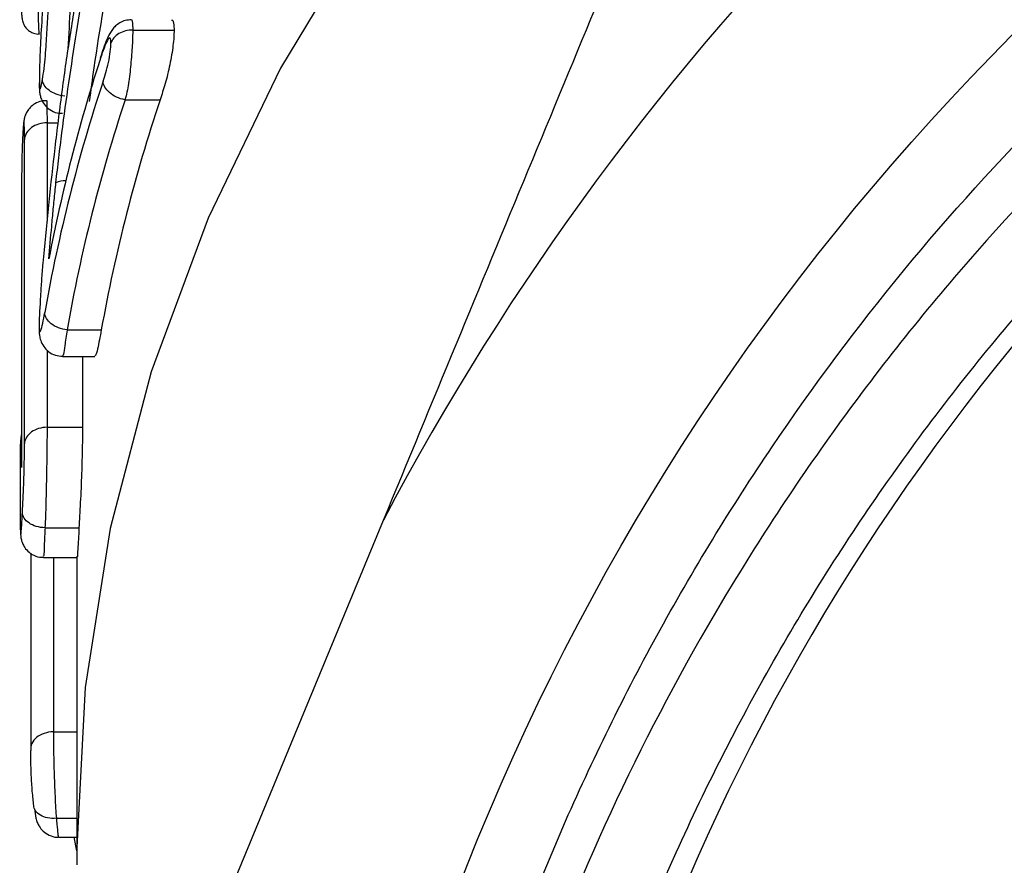
# Model space of a CAD drawing. Extents: x -31 to 600, y 16 to 337.
# Drawn here: x 333 to 342, y 258 to 265 of the extents above; entities that cross this region are included whole.
import ezdxf

# ---------------------------------------------------------------- set-up
doc = ezdxf.new("R2010")
doc.units = 0
doc.layers.get('0').update_dxf_attribs({"linetype": 'CONTINUOUS'})

msp = doc.modelspace()

# ---------------------------------------------------------------- linework, layer by layer
at = {"color": 7, "linetype": 'CONTINUOUS'}
for p, q in [((334.4607, 265.2469), (334.4608, 265.2469)), ((334.4608, 265.2469), (334.8259, 265.2469)), ((334.3931, 264.6308), (334.7027, 264.6308)), ((333.7033, 264.4282), (333.7997, 264.4282)), ((333.5036, 261.5964), (333.5036, 264.2814)), ((333.4784, 263.8421), (333.4784, 261.3853)), ((333.4785, 263.8469), (333.4785, 261.3903)), ((333.8814, 262.5999), (334.183, 262.5999)), ((333.8403, 262.3658), (334.1246, 262.3658)), ((334.016, 262.3658), (334.016, 261.7394)), ((333.7033, 261.7394), (334.016, 261.7394)), ((333.4659, 261.5382), (333.4659, 260.8846)), ((335.0183, 256.9179), (336.6759, 260.9195)), ((333.6858, 260.8523), (333.9856, 260.8523)), ((333.559, 260.629), (333.559, 258.899)), ((333.6721, 260.5907), (333.9694, 260.5907)), ((333.9659, 260.5907), (333.9659, 257.9988)), ((333.759, 259.0502), (333.9659, 259.0502)), ((333.7867, 258.2873), (333.9659, 258.2873)), ((333.8059, 258.1205), (333.9659, 258.1205)), ((333.9659, 258.0005), (333.9425, 258.1205)), ((333.9659, 257.9988), (333.9664, 257.8779))]:
    msp.add_line(p, q, dxfattribs=at)
at = {"color": 8, "linetype": 'CONTINUOUS'}
for p, q in [((333.7033, 264.4282), (333.7033, 263.5588)), ((333.7033, 262.4219), (333.7033, 261.7394)), ((333.759, 260.5907), (333.759, 259.0502))]:
    msp.add_line(p, q, dxfattribs=at)
at = {"color": 8, "linetype": 'CONTINUOUS', "flags": 128}
for points in [[(357.4659, 276.0008), (355.6243, 275.9454), (353.794, 275.7797), (351.9863, 275.5046), (350.2123, 275.1218), (348.483, 274.6337), (346.8088, 274.0433), (345.2003, 273.3542), (343.6671, 272.5706), (342.2189, 271.6975), (340.8644, 270.74), (339.612, 269.7042), (338.4695, 268.5964), (337.4438, 267.4235), (336.5412, 266.1925), (335.7673, 264.9112), (335.1269, 263.5873), (334.6239, 262.2291), (334.2614, 260.8448), (334.0416, 259.4431), (333.9659, 258.0324), (333.9659, 257.9988)], [(334.4503, 265.3347), (334.4533, 265.3369), (334.4586, 265.3088), (334.4608, 265.2469), (334.4608, 265.2469), (334.4608, 265.2469)]]:
    msp.add_lwpolyline(points, dxfattribs=at)
at = {"color": 7, "linetype": 'CONTINUOUS'}
msp.add_circle((357.4659, 249.9639), 21.5475, dxfattribs=at)
for centre, radius, start, end in [((357.4659, 249.9639), 23.5, 117.78759, 152.21241), ((357.4661, 249.9634), 19.6997, 99.1059, 352.14879), ((348.1038, 260.4686), 14.6462, 162.07388, 169.14896), ((348.0906, 260.1998), 14.6323, 161.69996, 169.95418), ((348.1685, 260.0721), 14.5101, 161.68896, 169.9671), ((348.2993, 260.0698), 14.3412, 161.45598, 169.83875)]:
    msp.add_arc(centre, radius, start, end, dxfattribs=at)
at = {"color": 8, "linetype": 'CONTINUOUS'}
msp.add_arc((333.8512, 263.7631), 0.1525, 83.39871, 116.90458, dxfattribs=at)
at = {"color": 7, "linetype": 'CONTINUOUS'}
for centre, ratio, start_param, end_param in [((357.4659, 261.5382), 0.190102, 3.109308, 3.174013), ((357.4659, 260.8846), 0.197155, 3.141593, 3.154249)]:
    msp.add_ellipse(centre, major_axis=(24, 0), ratio=ratio, start_param=start_param, end_param=end_param, dxfattribs=at)
for points, knots in [([(376.9811, 247.2724), (377.1835, 248.5894), (377.2504, 249.9258), (377.151, 251.9109), (377.0848, 252.5705), (376.8857, 253.8853), (376.7529, 254.5375), (376.2624, 256.4537), (375.8121, 257.6876), (374.9505, 259.473), (374.6301, 260.06), (373.938, 261.1889), (373.5659, 261.7324), (372.374, 263.3024), (371.478, 264.2702), (369.483, 266.0335), (368.4147, 266.8023), (366.7101, 267.7925), (366.1248, 268.0953), (364.919, 268.6446), (364.2978, 268.8911), (362.4227, 269.5294), (361.1443, 269.8292), (359.1846, 270.0913), (358.5214, 270.1473), (357.1937, 270.1932), (356.5337, 270.1834), (354.5652, 270.0584), (353.2679, 269.8487), (351.6655, 269.4245), (351.3451, 269.3312), (350.7124, 269.1299), (350.3996, 269.0219), (349.4719, 268.6762), (348.2632, 268.1577), (347.1101, 267.5255), (346.2665, 267.0081), (345.9888, 266.8285), (345.4407, 266.4545), (345.1697, 266.2597), (343.8469, 265.2591), (342.8808, 264.3676), (341.5661, 262.8973), (341.1505, 262.3848), (340.5618, 261.5818), (340.3711, 261.308), (340.0052, 260.7548), (339.8296, 260.4747), (338.9875, 259.0571), (338.4277, 257.8688), (337.7591, 256.0051), (337.5642, 255.3666), (337.2389, 254.081), (337.1084, 253.4348), (336.8104, 251.4857), (336.7362, 250.1728), (336.8152, 248.1829), (336.8736, 247.5192), (337.0516, 246.2123), (337.1712, 245.5659), (337.4709, 244.2872), (337.6513, 243.6548), (338.0721, 242.4041), (338.3134, 241.7841), (338.8533, 240.5672), (339.1519, 239.9716), (339.5541, 239.2439), (339.636, 239.0992), (339.7598, 238.8829), (339.8013, 238.811), (339.863, 238.7029), (339.8835, 238.6668), (339.913, 238.6123), (339.9233, 238.594), (339.9319, 238.5734), (339.9328, 238.5711), (339.9341, 238.5666), (339.9346, 238.5637), (339.9299, 238.5645), (339.926, 238.5695), (339.9161, 238.5807), (339.9099, 238.5887), (339.8542, 238.6611), (339.8087, 238.7295), (339.7177, 238.8655), (339.6731, 238.9341), (339.5408, 239.141), (339.455, 239.2805), (339.0358, 239.983), (338.73, 240.5647), (338.1791, 241.7457), (337.934, 242.3457), (337.2856, 244.1732), (336.9686, 245.4277), (336.67, 247.3651), (336.6011, 248.0155), (336.5248, 249.31), (336.5169, 249.9565), (336.5611, 251.2479), (336.6133, 251.8929), (336.7786, 253.1812), (336.8926, 253.8279), (337.3224, 255.7352), (337.7236, 256.9637), (338.4931, 258.7437), (338.7778, 259.3265), (339.4049, 260.4703), (339.747, 261.03), (340.8385, 262.6416), (341.6589, 263.6386), (343.0286, 265.0179), (343.51, 265.4595), (344.5143, 266.2965), (345.0324, 266.6883), (346.6331, 267.7856), (347.7616, 268.4139), (349.548, 269.1992), (350.1616, 269.4351), (351.3962, 269.8442), (352.0196, 270.0187), (353.9075, 270.4535), (355.1899, 270.626), (357.1502, 270.702), (357.8029, 270.6963), (359.0966, 270.6244), (360.3818, 270.4924), (361.6504, 270.241), (362.9105, 269.9291), (363.5397, 269.7416), (365.3852, 269.0948), (366.5588, 268.5536), (368.2361, 267.5812), (368.7812, 267.2301), (369.843, 266.4726), (370.3583, 266.0664), (371.8287, 264.7908), (372.7201, 263.8567), (373.9246, 262.3304), (374.3051, 261.7987), (375.0137, 260.7006), (375.3393, 260.1388), (376.232, 258.4162), (376.7161, 257.2186), (377.2726, 255.347), (377.4297, 254.7086), (377.6798, 253.4332), (377.774, 252.793), (377.9655, 250.8652), (377.9728, 249.5702), (377.7349, 246.9616), (377.4935, 245.6898), (376.9554, 243.8288), (376.7465, 243.2164), (376.2685, 242.0074), (375.9977, 241.4082), (375.1093, 239.6699), (374.4145, 238.5808), (373.2204, 237.0506), (372.7968, 236.5579), (371.8969, 235.6085), (371.4238, 235.1554), (370.4366, 234.2972), (369.9214, 233.8915), (368.8641, 233.1379), (367.7759, 232.4386), (366.6273, 231.8463), (365.4481, 231.308), (364.8409, 231.0651), (362.9875, 230.4261), (361.7296, 230.1249), (359.8104, 229.8547), (359.1652, 229.795), (357.8637, 229.7381), (357.2065, 229.7413), (355.2607, 229.8448), (353.9836, 230.037), (352.0978, 230.5086), (351.4723, 230.6973), (350.2403, 231.1357), (349.6398, 231.3831), (347.8831, 232.2075), (346.7714, 232.8658), (345.1948, 234.0197), (344.6839, 234.4333), (343.7151, 235.2989), (342.7932, 236.2066), (341.9635, 237.1974), (341.1806, 238.2301), (340.8112, 238.7693), (339.7841, 240.44), (339.218, 241.6031), (338.5408, 243.4193), (338.3438, 244.0366), (338.0092, 245.2959), (337.8717, 245.9386), (337.5576, 247.8612), (337.4738, 249.1501), (337.5362, 251.0938), (337.5891, 251.7462), (337.7589, 253.0417), (337.8749, 253.6804), (338.3138, 255.5701), (338.7264, 256.7951), (339.3961, 258.2815), (339.5382, 258.5773), (339.8354, 259.1587), (339.9906, 259.4447), (340.4756, 260.2887), (340.8248, 260.8329), (341.5742, 261.8847), (341.9745, 262.3924), (342.6139, 263.126), (342.8335, 263.3658), (343.2861, 263.8361), (343.5195, 264.0669), (344.7074, 265.1849), (345.7318, 265.9736), (347.3765, 267.0024), (347.9429, 267.3194), (349.1131, 267.9), (349.7135, 268.1616), (351.5327, 268.8501), (352.7796, 269.1872), (354.7017, 269.5075), (355.3538, 269.5833), (356.6588, 269.6692), (357.3125, 269.6797), (357.9673, 269.6575)], [0, 0, 0, 0, 0.015625, 0.015625, 0.023438, 0.023438, 0.03125, 0.03125, 0.046875, 0.046875, 0.054688, 0.054688, 0.0625, 0.0625, 0.078125, 0.078125, 0.09375, 0.09375, 0.101563, 0.101563, 0.109375, 0.109375, 0.125, 0.125, 0.132813, 0.132813, 0.140625, 0.140625, 0.15625, 0.15625, 0.160156, 0.160156, 0.164063, 0.164063, 0.171875, 0.179688, 0.179688, 0.183594, 0.183594, 0.1875, 0.1875, 0.203125, 0.203125, 0.210938, 0.210938, 0.214844, 0.214844, 0.21875, 0.21875, 0.234375, 0.234375, 0.242188, 0.242188, 0.25, 0.25, 0.265625, 0.265625, 0.273438, 0.273438, 0.28125, 0.28125, 0.289063, 0.289063, 0.296875, 0.296875, 0.304688, 0.304688, 0.306641, 0.306641, 0.307617, 0.307617, 0.308105, 0.308105, 0.30835, 0.30835, 0.30838, 0.30838, 0.308411, 0.308411, 0.308472, 0.308472, 0.308594, 0.308594, 0.30957, 0.30957, 0.310547, 0.310547, 0.3125, 0.3125, 0.320313, 0.320313, 0.328125, 0.328125, 0.34375, 0.34375, 0.351563, 0.351563, 0.359375, 0.359375, 0.367188, 0.367188, 0.375, 0.375, 0.390625, 0.390625, 0.398438, 0.398438, 0.40625, 0.40625, 0.421875, 0.421875, 0.429688, 0.429688, 0.4375, 0.4375, 0.453125, 0.453125, 0.460938, 0.460938, 0.46875, 0.46875, 0.484375, 0.484375, 0.492188, 0.492188, 0.5, 0.507813, 0.507813, 0.515625, 0.515625, 0.53125, 0.53125, 0.539063, 0.539063, 0.546875, 0.546875, 0.5625, 0.5625, 0.570313, 0.570313, 0.578125, 0.578125, 0.59375, 0.59375, 0.601563, 0.601563, 0.609375, 0.609375, 0.625, 0.625, 0.640625, 0.640625, 0.648438, 0.648438, 0.65625, 0.65625, 0.671875, 0.671875, 0.679688, 0.679688, 0.6875, 0.6875, 0.695313, 0.695313, 0.703125, 0.710938, 0.710938, 0.71875, 0.71875, 0.734375, 0.734375, 0.742188, 0.742188, 0.75, 0.75, 0.765625, 0.765625, 0.773438, 0.773438, 0.78125, 0.78125, 0.796875, 0.796875, 0.804688, 0.804688, 0.8125, 0.820313, 0.820313, 0.828125, 0.828125, 0.84375, 0.84375, 0.851563, 0.851563, 0.859375, 0.859375, 0.875, 0.875, 0.882813, 0.882813, 0.890625, 0.890625, 0.90625, 0.90625, 0.910156, 0.910156, 0.914063, 0.914063, 0.921875, 0.921875, 0.929688, 0.929688, 0.933594, 0.933594, 0.9375, 0.9375, 0.953125, 0.953125, 0.960938, 0.960938, 0.96875, 0.96875, 0.984375, 0.984375, 0.992188, 0.992188, 1, 1, 1, 1]), ([(333.7822, 263.8991), (333.7901, 263.9725), (333.7983, 264.0459), (333.8161, 264.193), (333.8254, 264.2666), (333.8541, 264.4874), (333.8747, 264.6347), (333.9397, 265.0765), (333.9873, 265.3706), (334.0493, 265.7377), (334.0619, 265.8111), (334.0871, 265.9578), (334.1001, 266.0313), (334.1355, 266.2481), (334.1568, 266.3898), (334.1967, 266.67), (334.2148, 266.8069), (334.2321, 266.9934), (334.2367, 267.0535), (334.242, 267.1632), (334.2427, 267.2127), (334.2434, 267.2623)], [0, 0, 0, 0, 0.0625, 0.0625, 0.125, 0.125, 0.25, 0.25, 0.5, 0.5, 0.5625, 0.5625, 0.625, 0.625, 0.75, 0.75, 0.875, 0.875, 0.9375, 0.9375, 1, 1, 1, 1]), ([(333.8876, 266.908), (333.8691, 266.8324), (333.8513, 266.7564), (333.817, 266.5937), (333.8007, 266.509), (333.7547, 266.2448), (333.7273, 266.0527), (333.6938, 265.7595), (333.6838, 265.6603), (333.667, 265.4684), (333.6599, 265.3744), (333.6481, 265.1906), (333.644, 265.1054), (333.6391, 264.984), (333.6378, 264.9449), (333.6361, 264.8711), (333.6358, 264.8374), (333.6356, 264.804)], [0, 0, 0, 0, 0.125, 0.125, 0.25, 0.25, 0.5, 0.5, 0.625, 0.625, 0.75, 0.75, 0.875, 0.875, 0.9375, 0.9375, 1, 1, 1, 1]), ([(334.1028, 266.8074), (334.1021, 266.7552), (334.1008, 266.7009), (334.0934, 266.5804), (334.0881, 266.5164), (334.0749, 266.3808), (334.0672, 266.31), (334.0497, 266.1662), (334.04, 266.0929), (334.0097, 265.8704), (333.9865, 265.7169), (333.9397, 265.4121), (333.9154, 265.2592), (333.8918, 265.1067)], [0, 0, 0, 0, 0.125, 0.125, 0.25, 0.25, 0.375, 0.375, 0.5, 0.5, 0.75, 0.75, 1, 1, 1, 1]), ([(333.6632, 264.8121), (333.668, 264.8418), (333.673, 264.8722), (333.6822, 264.9443), (333.6855, 264.9825), (333.6941, 265.091), (333.6986, 265.1587), (333.7063, 265.2899), (333.7098, 265.3538), (333.7173, 265.4836), (333.7218, 265.5506), (333.727, 265.6198)], [0, 0, 0, 0, 0.125, 0.125, 0.25, 0.25, 0.5, 0.5, 0.75, 0.75, 1, 1, 1, 1]), ([(333.4729, 265.5332), (333.4734, 265.5132), (333.4748, 265.455), (333.4783, 265.3891), (333.4814, 265.356), (333.4846, 265.3339), (333.4917, 265.3086), (333.5052, 265.2801), (333.5309, 265.2484), (333.5707, 265.2226), (333.608, 265.2095), (333.6294, 265.2124), (333.633, 265.2129)], [0, 0, 0, 0, 0.136931, 0.398819, 0.556179, 0.630187, 0.671435, 0.730492, 0.801258, 0.886216, 0.980732, 1, 1, 1, 1]), ([(334.45, 265.3376), (334.4314, 265.3365), (334.3947, 265.3343), (334.3466, 265.3123), (334.3087, 265.284), (334.2789, 265.2507), (334.2529, 265.2099), (334.2169, 265.1337), (334.1916, 265.057), (334.1733, 265.0011)], [0, 0, 0, 0, 0.097902, 0.192613, 0.276567, 0.356436, 0.455043, 0.603276, 1, 1, 1, 1]), ([(334.8016, 265.3328), (334.805, 265.3343), (334.8164, 265.3396), (334.8242, 265.3046), (334.8254, 265.2632), (334.8259, 265.2469)], [0, 0, 0, 0, 0.19849, 0.684686, 1, 1, 1, 1]), ([(334.4607, 265.2469), (334.4166, 265.2469), (334.3736, 265.2356), (334.3039, 265.1943), (334.2784, 265.1647), (334.2673, 265.1324)], [0, 0, 0, 0, 0.5, 0.5, 1, 1, 1, 1]), ([(334.4607, 265.2469), (334.4603, 265.2268), (334.4599, 265.2066), (334.4587, 265.1617), (334.4576, 265.1374), (334.4531, 265.059), (334.4481, 265.0005), (334.4381, 264.8848), (334.432, 264.8268), (334.4147, 264.7217), (334.4057, 264.6756), (334.3914, 264.631)], [0, 0, 0, 0, 0.125, 0.125, 0.25, 0.25, 0.5, 0.5, 0.75, 0.75, 1, 1, 1, 1]), ([(334.8259, 265.2469), (334.8254, 265.2267), (334.825, 265.2066), (334.8221, 265.1614), (334.8196, 265.1363), (334.8097, 265.057), (334.8, 264.9987), (334.7762, 264.8836), (334.7618, 264.8265), (334.7326, 264.7228), (334.7174, 264.6761), (334.7027, 264.6308)], [0, 0, 0, 0, 0.125, 0.125, 0.25, 0.25, 0.5, 0.5, 0.75, 0.75, 1, 1, 1, 1]), ([(333.8918, 265.1067), (333.8667, 264.9475), (333.845, 264.7876), (333.8032, 264.4676), (333.7835, 264.3076), (333.7279, 263.8274), (333.6954, 263.5076), (333.6663, 263.1878)], [0, 0, 0, 0, 0.25, 0.25, 0.5, 0.5, 1, 1, 1, 1]), ([(334.2673, 265.1324), (334.2669, 265.1451), (334.2668, 265.1584), (334.2634, 265.1747), (334.2605, 265.1784), (334.2495, 265.1764), (334.2399, 265.1614), (334.21, 265.099), (334.189, 265.0385), (334.1686, 264.9766)], [0, 0, 0, 0, 0.125, 0.125, 0.25, 0.25, 0.5, 0.5, 1, 1, 1, 1]), ([(334.1983, 264.7943), (334.2064, 264.8193), (334.2145, 264.8442), (334.2306, 264.899), (334.2389, 264.9294), (334.2529, 264.993), (334.2584, 265.026), (334.2658, 265.0858), (334.2668, 265.1098), (334.2673, 265.1324)], [0, 0, 0, 0, 0.25, 0.25, 0.5, 0.5, 0.75, 0.75, 1, 1, 1, 1]), ([(333.6344, 264.7816), (333.6345, 264.7675), (333.6345, 264.7393), (333.6365, 264.7046), (333.6427, 264.6654), (333.658, 264.6209), (333.6889, 264.5734), (333.7408, 264.5324), (333.7958, 264.5095), (333.8304, 264.5124), (333.8407, 264.5133)], [0, 0, 0, 0, 0.150137, 0.298426, 0.394294, 0.490793, 0.619702, 0.769321, 0.930863, 1, 1, 1, 1]), ([(333.6356, 264.804), (333.6358, 264.7845), (333.6359, 264.7649), (333.6379, 264.7375), (333.6394, 264.7278), (333.6444, 264.7288), (333.6477, 264.7369), (333.655, 264.7649), (333.6591, 264.7888), (333.6632, 264.8121)], [0, 0, 0, 0, 0.25, 0.25, 0.5, 0.5, 0.75, 0.75, 1, 1, 1, 1]), ([(333.8603, 264.6637), (333.8081, 264.669), (333.7572, 264.6881), (333.6845, 264.7428), (333.6632, 264.7786), (333.6632, 264.8121)], [0, 0, 0, 0, 0.5, 0.5, 1, 1, 1, 1]), ([(334.3914, 264.631), (334.3404, 264.6411), (334.2907, 264.6645), (334.2195, 264.7247), (334.1985, 264.7616), (334.1983, 264.7943)], [0, 0, 0, 0, 0.5, 0.5, 1, 1, 1, 1]), ([(333.6986, 264.6216), (333.6838, 264.6219), (333.6475, 264.6226), (333.5971, 264.5999), (333.5548, 264.5667), (333.5274, 264.531), (333.5113, 264.498), (333.5033, 264.4716), (333.4993, 264.4519), (333.496, 264.4286), (333.4927, 264.3934), (333.4905, 264.351), (333.4893, 264.3274)], [0, 0, 0, 0, 0.090389, 0.220922, 0.328013, 0.419133, 0.495669, 0.555733, 0.603349, 0.664747, 0.814186, 1, 1, 1, 1]), ([(333.5036, 264.2814), (333.5035, 264.3113), (333.5034, 264.3413), (333.5027, 264.3929), (333.502, 264.4144), (333.4997, 264.4361), (333.4979, 264.4358), (333.4947, 264.4096), (333.4936, 264.397), (333.4913, 264.3658), (333.4902, 264.3478), (333.4891, 264.3299)], [0, 0, 0, 0, 0.25, 0.25, 0.5, 0.5, 0.75, 0.75, 0.875, 0.875, 1, 1, 1, 1]), ([(333.7033, 264.4282), (333.6523, 264.4282), (333.6025, 264.4126), (333.5292, 264.3587), (333.5064, 264.3204), (333.5036, 264.2814)], [0, 0, 0, 0, 0.5, 0.5, 1, 1, 1, 1]), ([(333.4891, 264.3299), (333.4881, 264.3108), (333.4871, 264.2919), (333.4851, 264.2497), (333.4842, 264.2267), (333.4819, 264.1558), (333.4808, 264.107), (333.4787, 263.9762), (333.4786, 263.9108), (333.4785, 263.8469)], [0, 0, 0, 0, 0.125, 0.125, 0.25, 0.25, 0.5, 0.5, 1, 1, 1, 1]), ([(333.7195, 263.2258), (333.7277, 263.3214), (333.736, 263.417), (333.7446, 263.5125), (333.7469, 263.538), (333.7492, 263.5636), (333.7515, 263.5891), (333.7538, 263.6146), (333.7562, 263.6401), (333.7586, 263.6657), (333.761, 263.6914), (333.7634, 263.7171), (333.766, 263.7429), (333.7711, 263.7946), (333.7766, 263.8469), (333.7822, 263.8991)], [0, 0, 0, 0, 0.0002990823, 0.0002990823, 0.0002990823, 0.0003789719, 0.0003789719, 0.0003789719, 0.0004588689, 0.0004588689, 0.0004588689, 0.0005388043, 0.0005388043, 0.0005388043, 0.0006987861, 0.0006987861, 0.0006987861, 0.0006987861]), ([(333.6663, 263.1878), (333.6619, 263.1381), (333.6578, 263.0887), (333.6509, 262.9928), (333.6479, 262.9459), (333.6397, 262.8078), (333.6347, 262.7152), (333.6338, 262.6451)], [0, 0, 0, 0, 0.25, 0.25, 0.5, 0.5, 1, 1, 1, 1]), ([(333.6338, 262.6451), (333.634, 262.6314), (333.6341, 262.6175), (333.6355, 262.5988), (333.6367, 262.5926), (333.6407, 262.5806), (333.6446, 262.5838), (333.6539, 262.6076), (333.6593, 262.6301), (333.6707, 262.6859), (333.6766, 262.7192), (333.6826, 262.7522)], [0, 0, 0, 0, 0.125, 0.125, 0.25, 0.25, 0.5, 0.5, 0.75, 0.75, 1, 1, 1, 1]), ([(333.8803, 262.5999), (333.8279, 262.6054), (333.7768, 262.6249), (333.7038, 262.6811), (333.6825, 262.7179), (333.6826, 262.7522)], [0, 0, 0, 0, 0.5, 0.5, 1, 1, 1, 1]), ([(333.6326, 262.6247), (333.6326, 262.6009), (333.6327, 262.5658), (333.6454, 262.5051), (333.6707, 262.452), (333.7155, 262.4047), (333.774, 262.3714), (333.819, 262.3687), (333.8401, 262.3675)], [0, 0, 0, 0, 0.271717, 0.399804, 0.5453, 0.689456, 0.853688, 1, 1, 1, 1]), ([(333.6338, 262.6451), (333.6335, 262.643), (333.6324, 262.6363), (333.6336, 262.6296), (333.6344, 262.6249)], [0, 0, 0, 0, 0.2998908, 1, 1, 1, 1]), ([(334.183, 262.5999), (334.1717, 262.539), (334.1528, 262.4372), (334.1333, 262.3687), (334.1269, 262.3719), (334.1246, 262.373)], [0, 0, 0, 0, 0.488311, 0.816506, 1, 1, 1, 1]), ([(333.7033, 261.7394), (333.6523, 261.7395), (333.6025, 261.7243), (333.5292, 261.6718), (333.5064, 261.6345), (333.5036, 261.5964)], [0, 0, 0, 0, 0.5, 0.5, 1, 1, 1, 1]), ([(333.7033, 261.7394), (333.7032, 261.6824), (333.703, 261.6243), (333.7015, 261.4883), (333.7002, 261.4115), (333.6971, 261.2462), (333.6955, 261.1572), (333.6919, 261.0337), (333.6907, 260.994), (333.6884, 260.9206), (333.6868, 260.8864), (333.6851, 260.8523)], [0, 0, 0, 0, 0.25, 0.25, 0.5, 0.5, 0.75, 0.75, 0.875, 0.875, 1, 1, 1, 1]), ([(334.016, 261.7394), (334.0159, 261.6827), (334.0156, 261.6251), (334.0134, 261.4905), (334.0114, 261.4143), (334.0056, 261.2473), (334.0015, 261.1583), (333.9954, 261.0346), (333.9933, 260.9945), (333.9893, 260.9206), (333.9874, 260.8864), (333.9856, 260.8523)], [0, 0, 0, 0, 0.25, 0.25, 0.5, 0.5, 0.75, 0.75, 0.875, 0.875, 1, 1, 1, 1]), ([(333.4856, 260.9879), (333.488, 261.0355), (333.4907, 261.085), (333.4947, 261.1713), (333.4961, 261.2014), (333.4983, 261.2618), (333.4992, 261.291), (333.5015, 261.3754), (333.5024, 261.4258), (333.5035, 261.5166), (333.5035, 261.5565), (333.5036, 261.5964)], [0, 0, 0, 0, 0.25, 0.25, 0.375, 0.375, 0.5, 0.5, 0.75, 0.75, 1, 1, 1, 1]), ([(333.4678, 260.8247), (333.4683, 260.8176), (333.469, 260.8101), (333.4706, 260.7963), (333.4715, 260.7914), (333.4739, 260.8002), (333.4755, 260.8111), (333.4798, 260.877), (333.4825, 260.932), (333.4856, 260.9879)], [0, 0, 0, 0, 0.25, 0.25, 0.5, 0.5, 0.75, 0.75, 1, 1, 1, 1]), ([(333.6851, 260.8523), (333.6323, 260.854), (333.5808, 260.8696), (333.5072, 260.9196), (333.4856, 260.9542), (333.4856, 260.9879)], [0, 0, 0, 0, 0.5, 0.5, 1, 1, 1, 1]), ([(333.9856, 260.8523), (333.982, 260.7826), (333.9749, 260.6455), (333.9704, 260.5866), (333.9696, 260.5976), (333.9694, 260.6005)], [0, 0, 0, 0, 0.432932, 0.851963, 1, 1, 1, 1]), ([(333.4685, 260.8075), (333.4689, 260.8019), (333.4695, 260.7914), (333.471, 260.7792), (333.4729, 260.7584), (333.4825, 260.7232), (333.4993, 260.6858), (333.533, 260.6424), (333.5868, 260.6069), (333.638, 260.5883), (333.6676, 260.5929), (333.6735, 260.5938)], [0, 0, 0, 0, 0.212819, 0.40115, 0.534896, 0.586615, 0.655084, 0.748199, 0.854143, 0.971153, 1, 1, 1, 1]), ([(333.759, 259.0502), (333.7032, 259.0502), (333.6487, 259.0317), (333.5744, 258.9704), (333.5549, 258.9271), (333.5598, 258.8857)], [0, 0, 0, 0, 0.5, 0.5, 1, 1, 1, 1]), ([(333.759, 259.0502), (333.7592, 259.001), (333.7595, 258.951), (333.7615, 258.8356), (333.7631, 258.7695), (333.7676, 258.629), (333.7705, 258.5522), (333.7755, 258.4454), (333.7773, 258.4102), (333.7806, 258.3457), (333.783, 258.3165), (333.7867, 258.2873)], [0, 0, 0, 0, 0.25, 0.25, 0.5, 0.5, 0.75, 0.75, 0.875, 0.875, 1, 1, 1, 1]), ([(333.5867, 258.4004), (333.5843, 258.4194), (333.582, 258.4381), (333.5774, 258.4802), (333.5753, 258.5034), (333.5695, 258.5738), (333.5665, 258.623), (333.5604, 258.755), (333.5601, 258.8218), (333.5598, 258.8857)], [0, 0, 0, 0, 0.125, 0.125, 0.25, 0.25, 0.5, 0.5, 1, 1, 1, 1]), ([(333.7847, 258.2872), (333.7323, 258.2834), (333.6811, 258.2934), (333.6081, 258.3351), (333.5867, 258.3671), (333.5867, 258.4004)], [0, 0, 0, 0, 0.5, 0.5, 1, 1, 1, 1]), ([(333.5917, 258.3715), (333.5951, 258.3429), (333.6003, 258.3003), (333.6143, 258.2545), (333.6346, 258.2128), (333.6687, 258.1704), (333.7222, 258.1359), (333.7726, 258.1182), (333.8013, 258.1221), (333.8063, 258.1228)], [0, 0, 0, 0, 0.276713, 0.411132, 0.510098, 0.639945, 0.79407, 0.964335, 1, 1, 1, 1])]:
    msp.add_open_spline(points, degree=3, knots=knots, dxfattribs=at)
at = {"color": 8, "linetype": 'CONTINUOUS'}
for points, knots in [([(334.437, 267.3763), (334.4351, 267.2842), (334.4307, 267.0678), (334.3762, 266.5674), (334.2722, 265.8275), (334.1484, 265.1597), (334.0894, 264.7151), (334.0763, 264.6165)], [0, 0, 0, 0, 0.134503, 0.316025, 0.544913, 0.899192, 1, 1, 1, 1]), ([(333.924, 265.6627), (333.924, 265.6627), (333.919, 265.5875), (333.9042, 265.401), (333.8943, 265.204), (333.888, 265.0805)], [0, 0, 0, 0, 0.000093, 0.373555, 1, 1, 1, 1]), ([(333.6225, 265.4385), (333.623, 265.4215), (333.6249, 265.3586), (333.6278, 265.2649), (333.6311, 265.2162), (333.6327, 265.2126), (333.6332, 265.2116)], [0, 0, 0, 0, 0.131499, 0.486301, 0.85128, 1, 1, 1, 1]), ([(333.6986, 264.621), (333.6988, 264.6221), (333.7005, 264.6316), (333.7026, 264.5711), (333.7031, 264.4839), (333.7033, 264.4334), (333.7033, 264.4282)], [0, 0, 0, 0, 0.059647, 0.498731, 0.948925, 1, 1, 1, 1]), ([(333.8814, 262.5999), (333.8814, 262.5999), (333.8813, 262.5991), (333.8718, 262.5494), (333.8604, 262.456), (333.8492, 262.3863), (333.8424, 262.3621), (333.8406, 262.3679), (333.8403, 262.3689)], [0, 0, 0, 0, 0.000115, 0.005814, 0.391833, 0.730223, 0.953778, 1, 1, 1, 1]), ([(333.6858, 260.8523), (333.6858, 260.8523), (333.6847, 260.8267), (333.6804, 260.7482), (333.6777, 260.6536), (333.6743, 260.5957), (333.6729, 260.6015), (333.6721, 260.6048)], [0, 0, 0, 0, 0.0000876, 0.1538184, 0.4718173, 0.7044186, 1, 1, 1, 1]), ([(333.7847, 258.2872), (333.787, 258.2682), (333.7935, 258.2125), (333.7975, 258.1518), (333.8035, 258.1185), (333.8054, 258.1251), (333.8059, 258.1269)], [0, 0, 0, 0, 0.197121, 0.575086, 0.880813, 1, 1, 1, 1])]:
    msp.add_open_spline(points, degree=3, knots=knots, dxfattribs=at)
at = {"color": 7, "linetype": 'CONTINUOUS'}
for points in [[(336.6759, 260.9195), (337.5367, 262.9977), (338.3816, 265.0377), (339.2147, 267.0489)], [(334.3914, 264.631), (334.392, 264.6308), (334.3925, 264.6308), (334.3931, 264.6308)], [(333.8803, 262.5999), (333.8806, 262.5999), (333.881, 262.5999), (333.8814, 262.5999)], [(333.6851, 260.8523), (333.6853, 260.8523), (333.6855, 260.8523), (333.6858, 260.8523)], [(333.7867, 258.2873), (333.786, 258.2873), (333.7854, 258.2873), (333.7847, 258.2872)]]:
    msp.add_open_spline(points, degree=3, dxfattribs=at)

doc.saveas('drawing.dxf')
